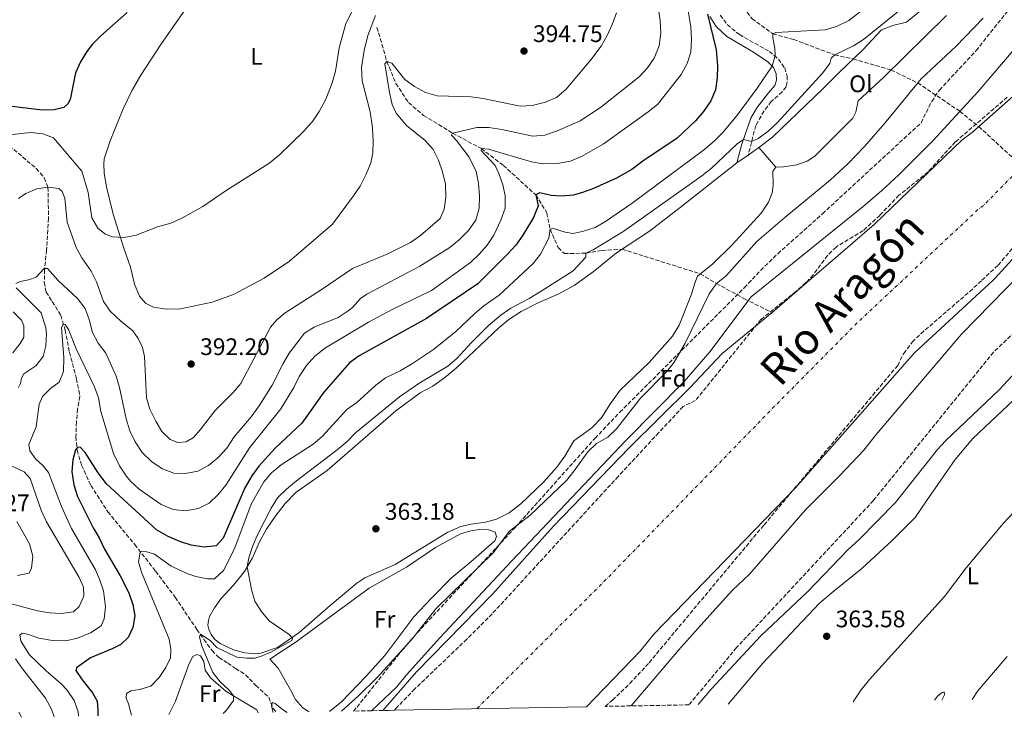
# Model space of a CAD drawing. Units: metres. Extents: x 628386 to 631853, y 4704170 to 4706546.
# Drawn here: x 629588 to 630000, y 4704191 to 4704483 of the extents above; entities that cross this region are included whole.
import ezdxf
from ezdxf.enums import TextEntityAlignment as Align

# ---------------------------------------------------------------- set-up
doc = ezdxf.new("R2010")
doc.units = ezdxf.units.M
doc.header["$MEASUREMENT"] = 0
doc.linetypes.add('DGN Style 3', pattern=[2.435890702152634, 1.739921930109024, -0.6959687720436097])
doc.linetypes.add('DGN Style 4', pattern=[2.7856150101045474, 1.391937544087219, -0.6959687720436097, 0.001739921930109024, -0.6959687720436097])
for name, color, linetype, lineweight in [('Barranco lineal', 142, 'DGN Style 3', 13), ('Camino', 7, 'DGN Style 3', 0), ('Cauce permanente', 151, 'Continuous', 13), ('Cauce permanente (área)', 142, 'Continuous', 13), ('Cota de punto acotado terreno', 7, 'Continuous', 0), ('Curva de nivel directora', 30, 'Continuous', 30), ('Curva de nivel intermedia', 30, 'Continuous', 0), ('Eje cauce permanente (área)', 70, 'DGN Style 4', 0), ('Etiqueta de uso rústico', 92, 'Continuous', 0), ('Etiqueta de zona arbolada', 92, 'Continuous', 0), ('Línea de cambio de uso (parcela vista)', 92, 'Continuous', 0), ('Margen derecho', 7, 'Continuous', 0), ('Punto acotado terreno (símbolo)', 7, 'Continuous', 0), ('Texto de Cauce (área) grande (ARGA)', 142, 'Continuous', 0), ('Zona arbolada', 92, 'DGN Style 3', 0)]:
    doc.layers.add(name, color=color, linetype=linetype, lineweight=lineweight)
doc.styles.add('Style-Arial', font='arial.ttf')

# ---------------------------------------------------------------- blocks, each defined once
blk = doc.blocks.new('5PATER')
at = {"layer": 'Punto acotado terreno (símbolo)', "linetype": 'Continuous', "lineweight": 0}
h = blk.add_hatch(color=51, dxfattribs=at)
edge = h.paths.add_edge_path()
edge.add_ellipse((0, 0), major_axis=(-0.1095731443231308, -0.1110710700762829), ratio=0.9994222409660317, start_angle=0, end_angle=360)

msp = doc.modelspace()

# ---------------------------------------------------------------- linework, layer by layer
at = {"layer": 'Barranco lineal', "color": 142, "linetype": 'DGN Style 3', "lineweight": 13}
for points in [[(629856.7400000002, 4704583.279999999, 387.8099999999977), (629855.6600000003, 4704560.180000001, 385), (629856.1699999999, 4704552.27, 383.0899999999965), (629857.6299999999, 4704548.17, 382.2200000000012), (629865.6100000005, 4704538.109999999, 380), (629872.5300000003, 4704526.99, 377.3899999999995), (629882.8700000001, 4704507.039999999, 375), (629888.6699999999, 4704495.140000001, 372.9100000000035), (629892.5499999998, 4704485.91, 371.5200000000041), (629894.5700000003, 4704483.16, 371.179999999993), (629903.2999999998, 4704476.850000001, 370), (629911.9900000002, 4704474.470000001, 368.0899999999965), (629929.1900000004, 4704468.060000001, 365), (629936.9000000004, 4704466.359999999, 364.9100000000035), (629952.7599999999, 4704461.730000001, 362.8800000000047), (629963.8399999999, 4704456.33, 360), (629981.4600000001, 4704444.449999999, 355), (629989.3300000001, 4704438.08, 353.2299999999959), (630007.4900000002, 4704421.51, 353.2299999999959)], [(629737.79, 4704479.550000001, 393.0899999999965), (629741.9800000006, 4704465.26, 390), (629745.6799999997, 4704456.100000001, 389.3000000000029), (629751, 4704448.100000001, 387.9100000000035), (629757.2599999999, 4704442.730000001, 387.0399999999936), (629769.4100000003, 4704435.359999999, 385), (629781.4299999997, 4704428.880000001, 380), (629790.6299999999, 4704421.880000001, 377.9100000000035), (629804.2000000002, 4704409.51, 375), (629808.79, 4704402.09, 372.570000000007), (629810.1600000003, 4704395.17, 370), (629813.5999999996, 4704387.51, 368.2599999999948), (629816.1399999997, 4704384.970000001, 367.7400000000052), (629818.4500000002, 4704385.01, 366.6999999999971), (629825.1500000004, 4704385.180000001, 365), (629831.8700000001, 4704386.26, 363.6100000000006), (629840.25, 4704386.810000001, 363.5099999999948), (629872.9600000001, 4704376.52, 362.3099999999977), (629879.6699999999, 4704372.49, 360), (629891.4199999999, 4704366.08, 355.8300000000018), (629902.9400000004, 4704360.310000001, 353.2299999999959)], [(629580.3700000001, 4704433.199999999, 395), (629595.3799999999, 4704420.59, 391.2899999999936), (629598.7300000006, 4704416.600000001, 390.8600000000006), (629600.2599999999, 4704412.699999999, 390), (629600.5099999999, 4704399.77, 388.2299999999959), (629599.6799999997, 4704386.449999999, 386.0899999999965), (629598.8499999996, 4704378.27, 384.9499999999971), (629598.7400000002, 4704373.01, 384.1000000000058), (629599.4800000006, 4704368.880000001, 382.9600000000065), (629602.0899999999, 4704364.960000001, 381.5299999999988), (629605.5999999996, 4704359.210000001, 380.820000000007), (629607.4400000004, 4704352.980000001, 379.679999999993), (629609.2599999999, 4704343.779999999, 379.25), (629612.2300000006, 4704332.640000001, 377.3999999999942), (629613.5700000003, 4704325.350000001, 377.25), (629612.6799999997, 4704320.050000001, 376.1100000000006), (629612.2000000002, 4704314.609999999, 375.5399999999936), (629611.9400000004, 4704308.470000001, 375.1100000000006), (629612.4199999999, 4704302.83, 374.9700000000012), (629614.3300000001, 4704296.470000001, 374.8300000000018), (629618.2100000001, 4704288.050000001, 373.8300000000018), (629625.2800000003, 4704277.07, 372.2599999999948), (629636.5499999998, 4704263.369999999, 370.4100000000035), (629645.29, 4704252.180000001, 369.2700000000041), (629653.4500000002, 4704241.300000001, 367.6999999999971), (629662.5499999998, 4704227.880000001, 365.5599999999977), (629665.4600000001, 4704223.689999999, 364.4199999999983), (629668.8499999996, 4704219, 362.7100000000065), (629671.75, 4704216.17, 362.4199999999983), (629675.4000000004, 4704213.76, 361.8500000000058), (629678.7100000001, 4704211.51, 361.2799999999988), (629682.8300000001, 4704208.92, 360.2899999999936), (629687.1699999999, 4704204.430000001, 360), (629692.54, 4704199.529999999, 360), (629694.3700000001, 4704194.810000001, 360), (629695.9699999997, 4704193.130000001, 359.9100000000035)]]:
    msp.add_polyline3d(points, dxfattribs=at)
at = {"layer": 'Camino', "color": 7, "linetype": 'DGN Style 3', "lineweight": 0}
msp.add_polyline3d([(629881.28, 4704484.660000001, 373.9900000000052), (629884.2500000006, 4704480.690000001, 373.429999999993), (629889.3299999967, 4704476.510000002, 372.4100000000035), (629901.8700000006, 4704469.45, 370.4299999999931), (629905.6399999991, 4704466.240000002, 369.7799999999989), (629908.2499999999, 4704462.580000003, 369.2100000000065), (629909.2399999977, 4704459.160000003, 369.1199999999953), (629909.329999997, 4704456.67, 368.949999999997), (629908.850000001, 4704454.720000001, 368.6000000000058), (629907.1400000011, 4704452.630000001, 367.820000000007), (629902.6299999983, 4704448.510000002, 367.2100000000065), (629899.5899999985, 4704444.610000002, 366.5800000000019), (629896.1299999984, 4704438.550000002, 365.8899999999995), (629892.9899999979, 4704426.190000001, 364.2500000000001)], dxfattribs=at)
at = {"layer": 'Cauce permanente', "color": 151, "linetype": 'Continuous', "lineweight": 13}
msp.add_polyline3d([(630036.1600000003, 4704418.57, 353.2299999999959), (629996.2599999999, 4704374.74, 353.2299999999959), (629995.3899999997, 4704373.930000001, 353.2299999999959), (629962.5499999998, 4704343.539999999, 353.2299999999959), (629912.6399999997, 4704286.859999999, 353.2299999999959), (629853.6399999997, 4704225.970000001, 353.2299999999959), (629847.8700000001, 4704218.75, 353.2299999999959), (629825.4000000004, 4704195.550000001, 353.2299999999959), (629745.0999999996, 4704194.050000001, 363.8899999999995), (629740.2999999998, 4704193.960000001, 353.2299999999959), (629754.29, 4704210.119999999, 353.2299999999959), (629786.0300000003, 4704242.619999999, 353.2299999999959), (629811.6100000005, 4704270.980000001, 353.2299999999959), (629843.2699999996, 4704303.82, 353.2299999999959), (629868.6200000001, 4704328.890000001, 353.2299999999959), (629882.0999999996, 4704343.16, 353.2299999999959), (629902.9400000004, 4704360.310000001, 353.2299999999959), (629917.5, 4704372.890000001, 353.2299999999959), (629945.6100000005, 4704397.17, 353.2299999999959), (629982.2199999997, 4704432.439999999, 353.2299999999959), (629986.7599999999, 4704435.800000001, 353.2299999999959), (630012.2000000002, 4704458.369999999, 353.2299999999959)], dxfattribs=at)
at = {"layer": 'Cauce permanente (área)', "color": 142, "linetype": 'Continuous', "lineweight": 13, "flags": 128}
for points, elevation in [([(630197.2100000001, 4704725.800000001), (630194.8399999999, 4704719.980000001), (630192.9400000004, 4704715.25), (630190.7000000002, 4704710.32), (630188.6399999997, 4704705.41), (630186.9699999997, 4704699.800000001), (630185.6699999999, 4704693.859999999), (630184.4900000002, 4704688.99), (630182.9800000006, 4704683.74), (630180.5800000001, 4704678.460000001), (630169.8600000005, 4704658.140000001), (630164.1200000001, 4704648.4), (630133.9299999997, 4704597.869999999), (630128.75, 4704591.199999999), (630107.6600000003, 4704561.26), (630061.2699999996, 4704514), (630045.6100000005, 4704496.25), (630012.2000000002, 4704458.369999999), (629989.3300000001, 4704438.08), (629986.7599999999, 4704435.800000001), (629982.2199999997, 4704432.439999999), (629945.6100000005, 4704397.17), (629917.5, 4704372.890000001), (629902.9400000004, 4704360.310000001)], 353.2299999999958), ([(629902.9400000004, 4704360.310000001), (629882.0999999996, 4704343.16), (629868.6200000001, 4704328.890000001), (629843.2699999996, 4704303.82), (629811.6100000005, 4704270.980000001), (629786.0300000003, 4704242.619999999), (629754.29, 4704210.119999999), (629740.2999999998, 4704193.960000001)], 353.2299999999959)]:
    msp.add_lwpolyline(points, dxfattribs=dict(at, elevation=elevation))
at = {"layer": 'Cauce permanente (área)', "color": 142, "linetype": 'Continuous', "lineweight": 13}
msp.add_polyline3d([(630036.1600000003, 4704418.57, 353.2299999999959), (629996.2599999999, 4704374.74, 353.2299999999959), (629995.3899999997, 4704373.930000001, 353.2299999999959), (629962.5499999998, 4704343.539999999, 353.2299999999959), (629912.6399999997, 4704286.859999999, 353.2299999999959), (629853.6399999997, 4704225.970000001, 353.2299999999959), (629847.8700000001, 4704218.75, 353.2299999999959), (629825.4000000004, 4704195.550000001, 353.2299999999959)], dxfattribs=at)
at = {"layer": 'Curva de nivel directora', "color": 30, "linetype": 'Continuous', "lineweight": 30, "flags": 128}
for points, elevation in [([(629633.3299999991, 4704485.800000001), (629622.4399999994, 4704476.04), (629618.9300000002, 4704472.500000002), (629616.4699999993, 4704469.49), (629613.9399999991, 4704465.17), (629611.8499999992, 4704460.600000001), (629609.6099999994, 4704449.430000001), (629608.5499999999, 4704447.590000001), (629606.8499999989, 4704446.07), (629602.7999999989, 4704445.060000001), (629597.7999999988, 4704444.91), (629578.27, 4704447.310000001)], 400), ([(629875.9600000003, 4704485.040000001), (629879.5900000002, 4704470.119999999), (629880.1600000003, 4704463.5), (629880.0399999997, 4704458.510000002), (629879.2699999984, 4704453.470000001), (629877.3099999982, 4704448.869999999), (629874.2500000005, 4704444.430000001), (629870.9899999994, 4704440.440000001), (629863.26, 4704433.24), (629848.899999999, 4704423.570000002), (629844.3599999994, 4704420.12), (629837.9600000001, 4704416.51), (629828.3399999999, 4704412.230000002), (629823.6700000005, 4704410.460000002), (629819.8899999985, 4704409.449999999), (629814.8300000003, 4704409.010000001), (629810.6300000005, 4704409.230000001), (629805.8499999995, 4704410.400000001), (629804.1999999998, 4704409.51), (629805.2500000005, 4704404.930000001), (629803.1799999983, 4704400.119999999), (629798.7100000002, 4704392.650000002), (629795.8, 4704388.57), (629792.5099999999, 4704384.830000001), (629779.9900000006, 4704372.400000001), (629758.5599999997, 4704357.87), (629730.3600000006, 4704342.250000001), (629726.3199999994, 4704339.310000001), (629715.5500000003, 4704327.080000001), (629706.4299999987, 4704314.15), (629695.1900000002, 4704303.62), (629688.4199999997, 4704296.119999999), (629685.4800000006, 4704292.08), (629682.5599999991, 4704287.08), (629673.52, 4704265.990000002), (629670.5299999993, 4704262.779999999), (629665.5599999982, 4704262.310000001), (629660.1400000001, 4704263.120000001), (629655.3799999993, 4704264.630000002), (629650.4699999986, 4704266.76), (629645.6999999987, 4704269.450000001), (629624.7799999996, 4704288.730000001), (629621.2599999993, 4704293.390000002), (629615.8099999998, 4704301.77), (629613.7699999991, 4704304.04), (629612.6499999993, 4704303.939999999), (629611.7899999988, 4704302.930000001)], 375), ([(629611.7899999988, 4704302.930000001), (629610.6199999999, 4704298.810000002), (629610.3099999991, 4704293.87), (629611.0600000002, 4704288.300000003), (629612.6000000001, 4704283.45), (629619.1099999989, 4704270.380000001), (629621.6799999995, 4704266.090000002), (629623.9199999992, 4704261.42), (629630.4399999991, 4704250.270000001), (629634.0600000002, 4704243.200000001), (629635.7499999999, 4704238.34), (629636.6500000006, 4704233.609999999), (629635.7199999986, 4704228.690000001), (629633.8099999997, 4704224.49), (629630.6699999993, 4704221.58), (629627.149999999, 4704219.77), (629618.0899999997, 4704216.039999999), (629612.229999999, 4704211.780000002), (629611.8899999993, 4704210.65), (629614.509999999, 4704206.780000002), (629618.8999999989, 4704201.350000001), (629620.7800000008, 4704197.84), (629621.1699999998, 4704194.140000001), (629621.1599999988, 4704191.730000001)], 375)]:
    msp.add_lwpolyline(points, dxfattribs=dict(at, elevation=elevation))
at = {"layer": 'Curva de nivel intermedia', "color": 30, "linetype": 'Continuous', "lineweight": 0, "flags": 128}
for points, elevation in [([(629854.5100000015, 4704493.720000001), (629856.2200000014, 4704482.430000001), (629856.4500000017, 4704477.279999998), (629855.7000000007, 4704471.789999999), (629853.650000001, 4704466.730000001), (629850.8300000002, 4704462.609999998), (629847.4600000017, 4704458.859999998), (629831.240000001, 4704446.019999999), (629822.800000001, 4704440.5), (629812.8299999998, 4704436.189999999), (629807.9700000006, 4704434.439999999), (629802.9800000016, 4704434.13), (629789.9300000004, 4704436.929999999), (629784.5400000014, 4704437.659999999), (629779.5400000013, 4704437.689999999), (629769.4100000014, 4704435.359999999), (629769.0100000014, 4704434.539999999), (629771.0900000001, 4704432.269999999), (629776.3099999992, 4704425.289999999), (629779.3100000012, 4704419.310000001), (629780.27, 4704414.390000002), (629780.6100000021, 4704409.149999999), (629780.5100000014, 4704404.02), (629779.1800000014, 4704399), (629776.0900000002, 4704394.699999999), (629772.1400000006, 4704390.759999999)], 385), ([(629867.3000000013, 4704489.849999999), (629868.990000001, 4704479.810000001), (629869.3399999997, 4704474.449999998), (629868.9599999997, 4704469.249999999), (629867.48, 4704464.48), (629864.9600000011, 4704459.800000001), (629855.0999999995, 4704447.3), (629851.1800000012, 4704444.180000001), (629832.3000000005, 4704430.789999999), (629823.2900000005, 4704425.599999999), (629818.6900000006, 4704423.649999999), (629813.3100000004, 4704422.65), (629807.3400000003, 4704422.560000001), (629802.4000000005, 4704423.31), (629784.3800000005, 4704428.679999999), (629781.4300000002, 4704428.88), (629781.3899999999, 4704428.07), (629787.1600000011, 4704421.79), (629788.7100000001, 4704418.41), (629790.3500000007, 4704413.67), (629791.4400000013, 4704409.230000001), (629791.380000001, 4704403.92), (629789.5900000007, 4704398.929999998), (629786.6300000013, 4704392.689999999), (629783.8399999996, 4704388.550000001), (629780.5800000007, 4704384.719999999), (629776.8400000012, 4704381.319999999), (629760.6300000016, 4704369.490000002), (629744.1699999997, 4704361.59), (629734.2000000007, 4704356.310000001), (629716.2300000021, 4704345.599999999), (629711.8700000012, 4704342.079999999), (629708.2800000014, 4704338.179999998), (629705.2800000019, 4704333.67), (629703.0700000012, 4704328.949999999), (629697.6399999999, 4704320.06), (629684.5599999997, 4704303.83), (629674.5999999996, 4704288.180000001), (629671.4800000016, 4704284.279999999), (629667.6100000001, 4704280.679999998), (629663.1599999999, 4704278.4), (629657.7599999999, 4704277.41), (629652.6400000011, 4704278.060000001), (629647.5300000015, 4704280.079999999), (629638.3899999997, 4704286.470000001), (629634.7500000007, 4704289.909999999), (629632.9600000004, 4704292.070000002), (629630.1600000019, 4704296.220000001), (629627.73, 4704301.380000001), (629622.4400000017, 4704318.970000002), (629621.3399999996, 4704324.62), (629619.6699999999, 4704329.340000001), (629612.0599999991, 4704345.149999999), (629608.8200000004, 4704353.259999999), (629607.4000000011, 4704355.409999999), (629606.5600000008, 4704355.439999999), (629605.9999999997, 4704353.960000001), (629606.8600000001, 4704341.600000001), (629606.7800000019, 4704335.76), (629604.9300000012, 4704331.17), (629601.3900000006, 4704328.550000002), (629598.0400000003, 4704325.239999998)], 380.0000000000001), ([(629943.0400000003, 4704488.600000001), (629935.0000000005, 4704482.49), (629929.9199999998, 4704479.9), (629925.1400000011, 4704478.460000001), (629904.5199999993, 4704477.359999998), (629903.300000001, 4704476.849999999), (629903.2100000017, 4704475.249999999), (629904.07, 4704470.92), (629904.230000001, 4704467.820000002), (629902.9500000002, 4704463.38), (629896.780000001, 4704454.079999999), (629888.5500000011, 4704443.009999998), (629882.3600000018, 4704435.619999999), (629878.8300000003, 4704432.069999999), (629874.8099999992, 4704428.679999999), (629844.4199999997, 4704406.09), (629833.3300000009, 4704398.42), (629829.0100000004, 4704395.910000001), (629823.7500000009, 4704394.199999998), (629819.6100000015, 4704393.359999998), (629816.4800000021, 4704393.899999999), (629811.6600000008, 4704395.52), (629810.1600000011, 4704395.17), (629809.6500000014, 4704391.4), (629806.1800000002, 4704384.8), (629803.0800000001, 4704380.890000001), (629788.8200000017, 4704367.66), (629782.5099999997, 4704363.189999999), (629778.6500000017, 4704360.009999999), (629770.7800000017, 4704352.439999999), (629761.3800000005, 4704344.859999999), (629752.7000000012, 4704339.01), (629747.5500000014, 4704336.02), (629741.3800000001, 4704332.98), (629737.3400000011, 4704330.029999998), (629729.3400000014, 4704322.710000001), (629725.2500000009, 4704319.83), (629714.9400000002, 4704308.460000002), (629711.1000000001, 4704305.259999999), (629697.8000000007, 4704296.640000001), (629693.7500000006, 4704293.340000001), (629690.4900000016, 4704289.55), (629685.190000002, 4704280.24), (629678.3800000015, 4704261.909999999), (629673.8000000016, 4704252.66), (629669.8200000008, 4704249.06), (629666.990000001, 4704248.970000001), (629662.1100000016, 4704249.970000002), (629658.7000000007, 4704251.04), (629651.7699999994, 4704254.380000002), (629644.8000000002, 4704259.27), (629641.6100000006, 4704260.239999999), (629639.3200000017, 4704260.380000001), (629638.7800000008, 4704260.139999999), (629638.1300000004, 4704256.119999998), (629639.4400000002, 4704251.8), (629651.0000000005, 4704223.779999999), (629651.6599999999, 4704219.439999999), (629651.4600000009, 4704215.999999999), (629649.540000001, 4704211.970000001), (629646.8000000007, 4704207.779999998), (629643.2800000003, 4704204.17), (629638.4900000002, 4704202.710000001), (629634.8600000005, 4704202.25), (629633.1100000001, 4704201.099999999), (629632.9800000006, 4704199.17), (629633.9999999999, 4704196.73), (629635.2000000001, 4704191.990000002)], 370.0000000000001), ([(629958.6599999998, 4704488.619999999), (629941.1900000018, 4704474.529999998), (629937.020000001, 4704471.779999999), (629929.1900000012, 4704468.069999999), (629927.6700000013, 4704466.649999999), (629927.1600000015, 4704464.48), (629923.99, 4704460.480000001), (629905.2200000011, 4704439.800000001), (629901.1700000009, 4704436.039999999), (629897.1100000018, 4704433.12), (629894.4200000007, 4704431.819999999), (629891.020000001, 4704432.749999999), (629888.3900000001, 4704430.849999999), (629877.4700000013, 4704420.560000001), (629873.6, 4704417.440000001), (629840.9300000005, 4704394.369999998), (629828.1100000017, 4704386.59), (629825.1500000001, 4704385.180000001), (629825.1500000001, 4704383.49), (629819.7600000012, 4704377.77), (629806.4000000015, 4704369.210000002), (629801.4600000017, 4704366.21), (629793.7100000001, 4704362.109999998), (629789.5900000007, 4704359.279999998), (629784.4699999999, 4704354.890000001), (629777.3500000008, 4704347.859999998), (629771.2199999997, 4704341.140000001), (629767.400000002, 4704337.92), (629755.75, 4704330.970000001), (629747.2600000009, 4704325.06), (629728.8600000008, 4704310.039999999), (629725.28, 4704306.4), (629721.1400000005, 4704302.88), (629704.1599999998, 4704289.930000001), (629699.9900000012, 4704286.519999999), (629696.1900000013, 4704282.849999999), (629693.5600000005, 4704278.600000001), (629687.7400000002, 4704267.140000001), (629685.8, 4704262.58), (629684.2100000009, 4704257.789999999), (629683.5800000007, 4704254.079999999), (629685.4100000011, 4704244.58), (629686.7300000021, 4704239.699999998), (629689.3400000005, 4704235.439999999), (629692.7699999993, 4704231.529999998), (629701.1500000014, 4704225.680000001), (629702.4500000001, 4704224.189999999), (629702.2199999997, 4704223.27), (629693.6700000003, 4704218.550000002), (629689.1300000005, 4704216.499999999), (629686.6200000005, 4704215.789999999), (629683.3900000005, 4704215.810000001), (629679.2700000011, 4704216.249999999), (629670.7999999998, 4704220.369999998), (629668.0300000004, 4704223.259999999), (629663.9800000002, 4704225.82)], 365.0000000000001), ([(629727.4000000012, 4704486.319999999), (629724.7500000005, 4704481.17), (629721.980000001, 4704471.06), (629720.5199999991, 4704461.180000001), (629719.110000001, 4704456.380000002), (629716.3799999995, 4704449.529999998), (629713.6700000005, 4704444.340000001), (629710.7900000017, 4704440.25), (629707.1000000013, 4704435.960000001), (629697.1000000011, 4704426.249999999), (629692.5800000017, 4704422.619999999), (629674.7300000014, 4704411.329999999), (629665.0000000016, 4704404.61), (629656.2599999999, 4704399.739999999), (629651.6700000011, 4704397.720000002), (629646.0499999997, 4704396.17), (629637.1200000001, 4704392.63), (629632.1, 4704391.680000001), (629627.1199999999, 4704392.039999999), (629624.0199999998, 4704393.210000001), (629621.1400000007, 4704395.59), (629618.6700000009, 4704399.9), (629617.0200000014, 4704410.470000001), (629614.4300000007, 4704419.430000001), (629602.6400000001, 4704433.320000002), (629598.0900000016, 4704435.039999997), (629593.0700000013, 4704435.580000001), (629585.2700000005, 4704434.800000001)], 395.0000000000001), ([(629837.9100000008, 4704485.689999999), (629836.2099999998, 4704480.99), (629833.9900000005, 4704476.09), (629831.5400000005, 4704471.739999999), (629827.2500000013, 4704465.98), (629816.8600000021, 4704453.76), (629812.8700000001, 4704450.289999999), (629808.2900000003, 4704448.310000001), (629802.670000001, 4704446.949999999), (629797.690000001, 4704446.59), (629782.1299999997, 4704449.869999998), (629777.1600000008, 4704450.480000001), (629762.9100000015, 4704450.99), (629758.0900000003, 4704452.310000001), (629753.4800000014, 4704454.899999999), (629749.42, 4704457.820000002), (629744.0600000002, 4704464.66), (629741.9800000014, 4704465.26), (629741.140000001, 4704464.33), (629743.0400000007, 4704452.279999999), (629744.0900000014, 4704447.38), (629745.8600000016, 4704443.679999999), (629750.0900000005, 4704438.560000001), (629757.9400000006, 4704432.25), (629761.2300000007, 4704428.509999999), (629763.4700000003, 4704424.009999999), (629765.130000001, 4704419.199999999), (629766.4000000006, 4704414.009999999), (629766.6100000008, 4704408.49), (629765.8600000021, 4704403.539999999), (629764.2800000017, 4704399.720000001), (629755.9400000002, 4704392.489999998), (629751.8300000017, 4704389.65), (629742.4000000015, 4704384.9), (629727.6200000005, 4704378.779999998), (629714.1199999999, 4704369.599999998), (629699.360000001, 4704360.250000001), (629695.9400000012, 4704357.359999998), (629693.3400000016, 4704354.279999998), (629680.9200000007, 4704330.730000001), (629677.7100000009, 4704326.890000001), (629670.1600000005, 4704319.409999999), (629663.9500000011, 4704311.24), (629661.1100000002, 4704308.039999999), (629658.0900000005, 4704306.249999999), (629654.5299999998, 4704305.989999999), (629651.3499999992, 4704307.25), (629647.8300000011, 4704310.560000001), (629645.3099999997, 4704314.880000001), (629642.8700000012, 4704319.939999999), (629641.4400000006, 4704324.74), (629640.5700000012, 4704341.949999999), (629639.8, 4704345.670000001), (629638.040000001, 4704349.48), (629635.7099999996, 4704352.640000001), (629630.5900000011, 4704356.939999999), (629626.3600000021, 4704360.84), (629623.480000001, 4704364.940000001), (629620.6199999999, 4704373.13), (629618.3500000013, 4704377.58), (629614.4400000019, 4704383.159999999), (629612.1200000017, 4704387.58)], 390), ([(629723.0200000004, 4704193.630000002), (629730.0099999997, 4704200.070000002), (629738.0600000008, 4704207.92), (629752.7300000003, 4704224.249999999), (629762.3400000016, 4704236.46), (629786.4400000013, 4704259.849999999), (629793.1800000004, 4704268.900000001), (629801.7800000013, 4704275.600000001), (629817.0099999997, 4704290.130000001), (629820.2700000008, 4704294.109999999), (629825.9900000006, 4704302.100000001), (629829.54, 4704305.609999999), (629834.2400000007, 4704308.27), (629837.9600000001, 4704311.710000002), (629847.9400000002, 4704324.49), (629858.9000000014, 4704335.730000001), (629862.1, 4704339.570000002), (629866.6599999998, 4704347.51), (629876.6100000008, 4704368.140000001), (629879.6700000007, 4704372.49), (629883.6600000005, 4704375.510000001), (629896.5599999997, 4704390.05), (629908.2300000018, 4704400.119999999), (629927.3499999995, 4704415.75), (629934.6699999997, 4704422.569999999), (629941.600000001, 4704429.789999999), (629950.1399999993, 4704439.470000001), (629965.2699999993, 4704458.09), (629979.9499999998, 4704471.71), (629991.1900000006, 4704483.36)], 359.9999999999999), ([(629735.4900000005, 4704193.869999998), (629746.0500000016, 4704203.84), (629750.0900000005, 4704208.830000001), (629764.0899999995, 4704224.31), (629794.1200000015, 4704256.569999999), (629841.8899999994, 4704306.779999998), (629866.2700000008, 4704331.48), (629876.9100000003, 4704343.970000001), (629894.2300000007, 4704366.849999999), (629941.0399999998, 4704404.720000001), (629948.6600000019, 4704411.189999999), (629956.010000001, 4704417.949999999), (629970.1300000007, 4704432.149999999), (629989.1600000011, 4704452.81), (630005.3900000007, 4704471.810000001)], 355.0000000000001), ([(629612.1200000017, 4704387.58), (629608.2800000017, 4704398.07), (629607.2800000004, 4704408.180000001), (629606.1500000015, 4704410.88), (629604.8399999996, 4704412.140000001), (629600.2599999997, 4704412.699999999), (629595.6600000019, 4704412.06), (629591.0400000019, 4704410.16), (629587.9500000007, 4704408.039999999)], 390), ([(630024.990000001, 4704395.17), (629982.1100000013, 4704351.31), (629946.4400000002, 4704309.409999999), (629941.3200000015, 4704302.869999999), (629931.2699999999, 4704292.199999998), (629916.9300000012, 4704277.810000001), (629893.4800000018, 4704250.99), (629886.3899999997, 4704244.249999999), (629878.1399999997, 4704235.26), (629864.8800000006, 4704220.289999999), (629844.0300000008, 4704195.9)], 355.0000000000001), ([(629772.1400000006, 4704390.759999999), (629768.3099999997, 4704387.550000001), (629755.6900000019, 4704379.76), (629733.5400000013, 4704367.96), (629730.9000000015, 4704366.27), (629727.5800000001, 4704362.49), (629725.8099999998, 4704361.02), (629721.6100000021, 4704358.310000001), (629711.5000000001, 4704354.24), (629707.4600000011, 4704351.739999999), (629701.1400000001, 4704343.310000001), (629698.5400000006, 4704339.039999999), (629693.9900000021, 4704330.039999999), (629688.5200000004, 4704321.32), (629685.2200000011, 4704316.759999999), (629678.0400000017, 4704308.399999999), (629674.9800000017, 4704303.59), (629671.3099999994, 4704299.55), (629667.3399999996, 4704296.349999999), (629662.9000000006, 4704294.060000001), (629657.6800000014, 4704293.079999999), (629652.9000000004, 4704293.169999998), (629648.1700000007, 4704295.07), (629643.6400000001, 4704297.9), (629639.7199999995, 4704301.850000001), (629636.6700000007, 4704306.309999999), (629634.5400000006, 4704310.829999999), (629632.9200000003, 4704315.9), (629630.22, 4704328.970000001), (629628.8200000008, 4704333.769999999), (629624.4800000001, 4704343.310000001), (629621.1900000023, 4704347.600000001), (629618.8699999999, 4704352.029999999), (629617.5399999998, 4704357.369999999), (629615.820000001, 4704362.07), (629612.6300000015, 4704366.25), (629604.5700000013, 4704373.720000001), (629600.0899999999, 4704378.779999998), (629598.6700000004, 4704378.77), (629595.2900000009, 4704375.159999999), (629592.2000000018, 4704374.070000002), (629588.6500000001, 4704373.349999999), (629586.8399999996, 4704372.52)], 385), ([(629587.0000000006, 4704370.650000001), (629597.4000000008, 4704360.15), (629599.3900000001, 4704353.939999999), (629599.6600000006, 4704351.5), (629599.4300000004, 4704346.490000002), (629598.3100000005, 4704341.949999999), (629595.1900000003, 4704338.050000001), (629590.1900000002, 4704334.649999999), (629589.1500000008, 4704332.850000001), (629588.7700000008, 4704330.710000001), (629587.9300000004, 4704328.970000001)], 385), ([(629585.7500000012, 4704360.689999999), (629589.1500000008, 4704357.130000001), (629590.17, 4704354.84), (629590.1499999999, 4704349.980000001), (629588.620000001, 4704347.419999998), (629585.5900000002, 4704343.439999999)], 390), ([(630004.9400000015, 4704335.63), (629997.9200000007, 4704328.08), (629975.4500000004, 4704306.689999999), (629972.0500000007, 4704303.029999998), (629954.4900000012, 4704280.890000001), (629939.2200000006, 4704265.26), (629934.8300000007, 4704261.310000001), (629917.9700000006, 4704243.67), (629898.2000000004, 4704225.25), (629877.620000001, 4704202.999999999), (629872.050000001, 4704196.42)], 359.9999999999999), ([(629598.0400000003, 4704325.239999998), (629596.5600000004, 4704321.98), (629595.2800000019, 4704312.599999999), (629592.230000001, 4704305.109999998), (629592.7200000006, 4704302.529999999), (629595.0899999997, 4704299.17), (629598.2700000004, 4704296.310000001), (629600.4500000018, 4704293.539999999), (629605.9000000014, 4704279.21), (629610.1500000004, 4704270.07), (629620.0900000002, 4704252.720000001), (629621.8499999993, 4704248.82), (629623.480000001, 4704244.07), (629624.3100000003, 4704237.34), (629623.7500000015, 4704232.349999999), (629622.4999999999, 4704229.339999998), (629618.0200000005, 4704226.490000002), (629612.6700000016, 4704224.199999999), (629607.8000000013, 4704223.119999998), (629602.1100000005, 4704223.289999999), (629596.4700000011, 4704224.249999999), (629591.6800000012, 4704225.939999999), (629589.5399999998, 4704226.289999999), (629588.5000000005, 4704225.469999999), (629588.9500000018, 4704223.06), (629592.4200000009, 4704217.409999999), (629599.5700000012, 4704210.539999999), (629605.860000001, 4704205.100000001), (629608.3399999999, 4704202.409999999), (629611.1800000007, 4704198.220000001), (629612.940000002, 4704193.390000001), (629613.0899999996, 4704191.579999999)], 380.0000000000001), ([(629583.4600000001, 4704296.91), (629590.3600000001, 4704293.75), (629592.7800000008, 4704290.989999999), (629597.5300000005, 4704277.359999999), (629599.6900000019, 4704272.849999999), (629613.3300000011, 4704249.600000001), (629615.1500000004, 4704245.53), (629615.2700000012, 4704241.739999999), (629613.3400000001, 4704237.49), (629610.9000000014, 4704235.289999999), (629605.9100000003, 4704234.470000001), (629600.8699999999, 4704234.759999999), (629595.9600000014, 4704235.710000001), (629584.4600000014, 4704238.720000001)], 385), ([(630006.5599999997, 4704279.489999999), (629999.6700000009, 4704272.24), (629984.140000001, 4704253.619999999), (629975.0500000004, 4704241.690000001), (629943.6900000008, 4704206.929999999), (629940.2500000009, 4704202.619999999), (629936.8900000014, 4704197.63)], 365.0000000000001), ([(629587.2500000009, 4704273.05), (629592.610000001, 4704263.640000001), (629593.9499999997, 4704258.480000001), (629593.4400000002, 4704253.489999999), (629592.3499999995, 4704251.410000001), (629587.47, 4704250.369999999)], 390), ([(629663.9800000002, 4704225.82), (629663.6699999995, 4704224.75), (629664.51, 4704221.300000001), (629669.1900000004, 4704209.890000001), (629672.2100000002, 4704205.949999999), (629676.0200000012, 4704202.489999999), (629677.7600000001, 4704200.130000001), (629677.7700000014, 4704198.090000001), (629674.8400000011, 4704194.05), (629673.5300000012, 4704192.710000001)], 365.0000000000001), ([(629586.690000002, 4704215.560000001), (629589.6300000015, 4704211.380000001), (629599.2200000003, 4704199.199999999), (629601.820000002, 4704194.59), (629602.8200000012, 4704191.390000001)], 385), ([(629694.4700000003, 4704193.100000001), (629693.7000000014, 4704195.779999999), (629694.1700000009, 4704197.34), (629695.3100000008, 4704196.96), (629698.2800000013, 4704194.34), (629700.2100000002, 4704193.210000001)], 359.9999999999999), ([(629588.0800000002, 4704193.24), (629589.1500000008, 4704191.13)], 390)]:
    msp.add_lwpolyline(points, dxfattribs=dict(at, elevation=elevation))
at = {"layer": 'Eje cauce permanente (área)', "color": 70, "linetype": 'DGN Style 4', "lineweight": 0, "elevation": 353.2299999999959, "flags": 128}
msp.add_lwpolyline([(630007.4900000002, 4704421.51), (629991.5099999999, 4704405.27), (629989.2400000002, 4704403.59), (629937.5300000003, 4704355.039999999), (629902.29, 4704319.4), (629832.6799999997, 4704247.850000001), (629779.4900000002, 4704194.689999999)], dxfattribs=at)
at = {"layer": 'Línea de cambio de uso (parcela vista)', "color": 92, "linetype": 'Continuous', "lineweight": 0, "extrusion": (-0.02282005257762876, -0.01553097523708965, 0.9996189444025856), "elevation": -87074.40661118715, "flags": 128}
msp.add_lwpolyline([(-3534754.011592591, 3166431.19404385), (-3534754.01159259, 3166436.990361645)], dxfattribs=at)
at = {"layer": 'Línea de cambio de uso (parcela vista)', "color": 92, "linetype": 'Continuous', "lineweight": 0, "extrusion": (-0.0979493216231243, 0.09397840275518943, 0.990744159815819), "elevation": 380777.7467104328, "flags": 128}
msp.add_lwpolyline([(-3830723.053428963, -2776501.446825686), (-3830726.539255823, -2776500.710136405), (-3830728.343796271, -2776500.415460692)], dxfattribs=at)
at = {"layer": 'Línea de cambio de uso (parcela vista)', "color": 92, "linetype": 'Continuous', "lineweight": 0, "extrusion": (0.06475526320541553, -0.07434193625471235, 0.9951281487331659), "elevation": -308584.59710743, "flags": 128}
msp.add_lwpolyline([(3564912.463907097, 3118418.227749621), (3564912.463907097, 3118429.182219029)], dxfattribs=at)
at = {"layer": 'Línea de cambio de uso (parcela vista)', "color": 92, "linetype": 'Continuous', "lineweight": 0}
for points in [[(629737.2100000001, 4704484.5, 394.0599999999977), (629734.0099999999, 4704476.130000001, 393.7200000000012), (629732.3799999999, 4704469.9, 393.7200000000012), (629731.29, 4704462.710000001, 393.7200000000012), (629731.6699999999, 4704457.25, 393.6300000000047), (629734.9900000002, 4704444.24, 393.4499999999971), (629735.8799999999, 4704437.609999999, 393.4499999999971), (629736.2800000003, 4704431.880000001, 393.7200000000012), (629736.0899999999, 4704427.100000001, 394.1499999999942), (629735.2400000002, 4704422.960000001, 394.5), (629733.2699999996, 4704418.130000001, 394.6699999999983), (629730.7300000006, 4704413.180000001, 394.7599999999948), (629728.0499999998, 4704409.16, 394.7599999999948), (629719.2400000002, 4704397.289999999, 394.5), (629701.1699999999, 4704381.76, 394.0599999999977), (629690.6799999997, 4704374.74, 393.7200000000012), (629677.8600000005, 4704367.9, 393.8899999999995), (629668.9800000006, 4704364.710000001, 393.8899999999995), (629655.7199999997, 4704361.949999999, 393.5399999999936), (629649.8499999996, 4704361.730000001, 393.5399999999936), (629644.3700000001, 4704362.600000001, 393.3699999999953), (629641.0199999996, 4704364.33, 393.3699999999953), (629638.4699999997, 4704367.140000001, 393.3699999999953), (629636.4600000001, 4704372.15, 393.6300000000047), (629634.8300000001, 4704379.369999999, 394.0599999999977), (629631.9600000001, 4704387.24, 394.7599999999948), (629627.5899999999, 4704401.529999999, 395.5399999999936), (629624.7100000001, 4704412.869999999, 396.0599999999977), (629623.7400000002, 4704418.65, 396.2400000000052), (629623.5800000001, 4704422.430000001, 396.320000000007), (629623.8200000003, 4704424.630000001, 396.320000000007), (629626.2199999997, 4704432.15, 396.5800000000018), (629631.7100000001, 4704445.449999999, 397.3600000000006), (629635.4299999997, 4704453.27, 397.8000000000029), (629639.0599999997, 4704459.609999999, 397.8000000000029), (629647.4199999999, 4704472.350000001, 397.9700000000012), (629661.9400000004, 4704493.27, 397.9700000000012)], [(629897.3899999997, 4704429.300000001, 364.3899999999995), (629903.1299999999, 4704433.66, 364.5200000000041), (629924.3600000005, 4704454.039999999, 364.0899999999965), (629930.9600000001, 4704460.630000001, 364.6999999999971), (629940.8300000001, 4704470.15, 365.0500000000029), (629948.7599999999, 4704478.51, 364.8699999999953), (629953.3799999999, 4704480.359999999, 364.9600000000065), (629959.0999999996, 4704481.730000001, 364.7899999999936), (629964.3899999997, 4704486.109999999, 364.6100000000006)], [(629975.9299999997, 4704484.460000001, 362.9600000000065), (629949.5499999998, 4704458.59, 362.8699999999953), (629938.9800000006, 4704448.850000001, 362.5299999999988), (629938.0300000003, 4704444.119999999, 362.179999999993), (629936.7800000003, 4704441.65, 362.0899999999965), (629920.8399999999, 4704425.65, 362.0899999999965), (629917.6100000005, 4704423.560000001, 362.2599999999948), (629913.3600000005, 4704422.130000001, 362.4400000000023), (629907.75, 4704421.300000001, 362.7899999999936), (629904.5499999998, 4704421.08, 363.3099999999977)], [(629904.5499999998, 4704421.08, 363.3099999999977), (629903.2999999998, 4704419.5, 363.4799999999959), (629903.3899999997, 4704413.619999999, 363.3099999999977), (629902.9900000002, 4704410.350000001, 363.2200000000012), (629901.4600000001, 4704406.480000001, 363.1300000000047), (629898.4000000004, 4704401.91, 363.0500000000029), (629886.1100000005, 4704388.51, 362.9600000000065), (629878.2400000002, 4704380.74, 362.5299999999988), (629871.79, 4704375.58, 362.2599999999948), (629870.6100000005, 4704372.67, 362.3500000000058), (629869.2999999998, 4704368.01, 362.4400000000023), (629864.1399999997, 4704355.02, 362.8699999999953), (629861.3700000001, 4704350.52, 363.1499999999942), (629851.5700000003, 4704339.470000001, 363.0099999999948), (629839.4500000002, 4704327.939999999, 363.0099999999948), (629835.4100000003, 4704322.359999999, 363.0099999999948), (629831.5899999999, 4704316.359999999, 362.8699999999953), (629827.5599999997, 4704312.16, 362.8699999999953), (629820.1200000001, 4704306.730000001, 362.8699999999953), (629816.2599999999, 4704300.230000001, 362.9400000000023), (629813, 4704295.640000001, 363.0099999999948), (629807.4000000004, 4704289.470000001, 363.0099999999948), (629797.9500000002, 4704280.34, 363.0800000000018), (629793.0800000001, 4704276.640000001, 363.1499999999942), (629787.8300000001, 4704273.960000001, 363.1499999999942), (629783.1600000003, 4704272.67, 363.1499999999942), (629777.2000000002, 4704271.869999999, 363.1499999999942), (629772.8200000003, 4704270.869999999, 363.1499999999942), (629767.3899999997, 4704268.59, 363.2899999999936), (629745.4699999997, 4704255.02, 363.9400000000023), (629732.7599999999, 4704249.49, 363.9400000000023), (629729.4199999999, 4704247.27, 363.8600000000006), (629718.2599999999, 4704237.869999999, 363.9400000000023), (629705.1799999997, 4704226.439999999, 364.8600000000006), (629696.1699999999, 4704220.380000001, 365.5), (629689.29, 4704217.99, 365.5), (629687.0700000003, 4704217.720000001, 365.5), (629682.5800000001, 4704218.119999999, 365.5), (629677.7599999999, 4704219.33, 365.7200000000012), (629672.2400000002, 4704222.029999999, 365.929999999993), (629670, 4704223.689999999, 366.1399999999995), (629668.5499999998, 4704225.699999999, 366.1399999999995), (629667.5099999999, 4704228.029999999, 366.1399999999995), (629667.1600000003, 4704229.67, 366.1399999999995), (629667.3099999997, 4704231.619999999, 366.070000000007), (629667.79, 4704233.32, 366), (629669.8799999999, 4704236.880000001, 365.7899999999936), (629672.5999999996, 4704240.680000001, 365.3600000000006), (629677.8700000001, 4704246.380000001, 365.1499999999942), (629682.3799999999, 4704252.07, 365.070000000007), (629685.7999999998, 4704257.779999999, 364.8600000000006), (629688.7400000002, 4704264.460000001, 364.2899999999936), (629691.5999999996, 4704269.730000001, 364.2200000000012), (629695.2800000003, 4704275.130000001, 364.2200000000012), (629699.4900000002, 4704280.480000001, 364.1499999999942), (629704.0700000003, 4704285.300000001, 363.7200000000012), (629716.9500000002, 4704294.279999999, 363.5099999999948), (629745.7100000001, 4704319.210000001, 363.5800000000018), (629755.9199999999, 4704326.76, 363.5800000000018), (629761.1299999999, 4704329.630000001, 363.5800000000018), (629766.0899999999, 4704333.050000001, 363.5800000000018), (629770.8899999997, 4704337.039999999, 363.5800000000018), (629788.9400000004, 4704354.130000001, 364.0099999999948), (629792.9000000004, 4704357.390000001, 364.1499999999942), (629798.1200000001, 4704360.710000001, 364.2200000000012), (629805.1299999999, 4704364.41, 364.3600000000006), (629813.8200000003, 4704368.189999999, 364.5), (629815.1200000001, 4704368.82, 364.2599999999948), (629820.1900000004, 4704371.58, 364.3500000000058), (629828.1600000003, 4704377.4, 364.0899999999965), (629837.9900000002, 4704385.32, 363.570000000007), (629851.7199999997, 4704394.34, 363.2200000000012), (629864.5999999996, 4704404.25, 363.3099999999977), (629888.2000000002, 4704422.930000001, 364.0899999999965)], [(629884.6200000001, 4704196.65, 362.9700000000012), (629899.1399999997, 4704213.82, 362.0899999999965), (629922.6900000004, 4704238.730000001, 362.3699999999953), (629928.8499999996, 4704244, 362.3699999999953), (629940.4500000002, 4704253.27, 362.6600000000035), (629953.3300000001, 4704265.15, 362.9400000000023), (629962.8099999997, 4704274.680000001, 363.3699999999953), (629967.4900000002, 4704281.57, 363.3699999999953), (629979.5499999998, 4704298.939999999, 362.3699999999953), (629986.8700000001, 4704307.66, 362.3699999999953), (630006.4500000002, 4704326.07, 362.5200000000041)], [(629709.3399999999, 4704193.380000001, 361.8800000000047), (629706.6600000003, 4704195.199999999, 362.2400000000052), (629703.7100000001, 4704198.529999999, 363.0899999999965), (629701.6600000003, 4704202.640000001, 363.5200000000041), (629696.4699999997, 4704211.699999999, 363.8099999999977), (629693.04, 4704215.390000001, 364.0899999999965), (629704.0199999996, 4704222.65, 363.9499999999971), (629724.7100000001, 4704237.810000001, 363.6699999999983), (629734.5499999998, 4704245.08, 363.2400000000052), (629750.0999999996, 4704253.92, 363.0899999999965), (629762.2000000002, 4704262.050000001, 362.6699999999983), (629772.7000000002, 4704267.9, 361.8099999999977), (629776.9900000002, 4704269.109999999, 361.6699999999983), (629780.4800000006, 4704269.609999999, 361.6699999999983), (629784.4699999997, 4704269.439999999, 361.6699999999983), (629787.2100000001, 4704268.529999999, 361.6699999999983), (629787.7800000003, 4704266.730000001, 361.6699999999983), (629787.0999999996, 4704264.869999999, 361.6699999999983), (629777.0800000001, 4704256.130000001, 361.3800000000047), (629768.79, 4704249.27, 361.5299999999988), (629760.5599999997, 4704240.960000001, 361.5299999999988), (629753.2400000002, 4704233.08, 361.5299999999988), (629741.0800000001, 4704217, 361.3800000000047), (629733.29, 4704208.26, 361.2400000000052), (629723.0199999996, 4704197.609999999, 360.9600000000065), (629718.0099999999, 4704193.539999999, 361.3399999999965)], [(629650.7999999998, 4704192.289999999, 366.0899999999965), (629653.5499999998, 4704197.869999999, 366.0899999999965), (629659.3099999997, 4704213.59, 366.0899999999965), (629660.8300000001, 4704216.52, 366.0899999999965), (629662.5700000003, 4704217.449999999, 366.0899999999965), (629664, 4704216.789999999, 366.0899999999965), (629665.3799999999, 4704214.430000001, 366.0899999999965), (629665.9699999997, 4704210.789999999, 366.0899999999965), (629668.2100000001, 4704207.609999999, 365.9499999999971), (629674.7599999999, 4704201.939999999, 365.2299999999959), (629687.5499999998, 4704194.189999999, 364.2400000000052), (629688.1699999999, 4704192.980000001, 363.9799999999959)], [(630001.1799999997, 4704216.619999999, 367.25), (629989.0199999996, 4704202.15, 367.25), (629986.5899999999, 4704198.560000001, 367.2799999999988)], [(629973.8799999999, 4704198.32, 367), (629974.3600000005, 4704199.109999999, 366.9700000000012), (629974.9699999997, 4704200.49, 366.820000000007), (629974.9299999997, 4704201.789999999, 366.679999999993), (629974.0099999999, 4704201.560000001, 366.679999999993), (629972.1200000001, 4704199.99, 366.679999999993), (629970.8200000003, 4704198.26, 366.6399999999995)]]:
    msp.add_polyline3d(points, dxfattribs=at)
at = {"layer": 'Margen derecho', "color": 7, "linetype": 'Continuous', "lineweight": 0}
msp.add_polyline3d([(629876.8999999991, 4704484.12, 374.5099999999949), (629879.5799999969, 4704479.960000004, 373.8099999999977), (629884.0699999996, 4704475.720000003, 372.6900000000023), (629895.1600000005, 4704469.140000002, 371.4700000000011), (629901.2499999992, 4704465.190000001, 370.2500000000001), (629903.5699999993, 4704462.730000001, 369.9100000000035), (629904.6399999999, 4704460.199999999, 369.3000000000029), (629904.7800000008, 4704457.49, 368.6000000000058), (629904.0599999988, 4704455.230000001, 368.3399999999967), (629901.4200000013, 4704452.140000002, 367.5599999999977), (629896.5300000008, 4704445.960000001, 366.9499999999971), (629894.1200000012, 4704441.570000002, 366.4600000000065), (629890.1900000017, 4704430.380000002, 364.6100000000005), (629888.199999998, 4704422.930000001, 364.0899999999966)], dxfattribs=at)
at = {"layer": 'Zona arbolada', "color": 92, "linetype": 'DGN Style 3', "lineweight": 0}
for points in [[(630001.2699999996, 4704450.369999999, 369.0299999999988), (629979.5499999998, 4704431.66, 369.0299999999988), (629968.1799999997, 4704419.199999999, 369.0299999999988), (629956, 4704409.350000001, 369.0299999999988), (629947.9600000001, 4704400.970000001, 369.0299999999988), (629941.0899999999, 4704394.57, 369.0299999999988), (629929.6799999997, 4704387.74, 369.0299999999988), (629926.1399999997, 4704384.230000001, 369.0299999999988), (629920.1299999999, 4704376.16, 369.0299999999988), (629917.6100000005, 4704373.380000001, 369.0299999999988), (629917.0700000003, 4704372.890000001, 369.0299999999988), (629913.0199999996, 4704369.210000001, 369.0299999999988), (629898.3200000003, 4704357.470000001, 369.0299999999988), (629870.8600000005, 4704323.52, 369.0299999999988), (629865.7800000003, 4704321.060000001, 369.0299999999988), (629855.5999999996, 4704310.140000001, 368.2400000000052), (629838.6799999997, 4704291.859999999, 365.4400000000023), (629831.9199999999, 4704284.51, 364.6499999999942), (629785.9400000004, 4704234.369999999, 364.4199999999983), (629775.3399999999, 4704223.77, 364.2400000000052), (629753.6399999997, 4704203.01, 363.929999999993), (629745.7699999996, 4704194.960000001, 363.8899999999995), (629745.0999999996, 4704194.050000001, 363.8899999999995), (629740.2999999998, 4704193.960000001, 353.2299999999959), (629727.9800000006, 4704193.730000001, 366.1699999999983), (629729.4600000001, 4704195.380000001, 366.1699999999983), (629748.1200000001, 4704218.92, 366.1699999999983), (629754.6500000004, 4704226.49, 366.1699999999983), (629795.5899999999, 4704270.51, 366.1699999999983), (629828.9400000004, 4704307.779999999, 366.3600000000006), (629839.29, 4704318.630000001, 366.6699999999983), (629891.29, 4704370.640000001, 368.8500000000058), (629893.0999999996, 4704372.57, 368.8500000000058), (629898.1900000004, 4704378, 368.8600000000006), (629905.3799999999, 4704384.949999999, 368.8999999999942), (629924.0199999996, 4704401.640000001, 369.0200000000041), (629965.2199999997, 4704439.630000001, 368.8500000000058), (629969.6699999999, 4704448.59, 368.8500000000058), (629972.9100000003, 4704453.34, 368.8500000000058), (629988.2400000002, 4704469.82, 368.8500000000058), (630011.4199999999, 4704498.970000001, 369.0299999999988)], [(629727.9800000006, 4704193.730000001, 366.1699999999983), (629729.4600000001, 4704195.380000001, 366.1699999999983), (629748.1200000001, 4704218.92, 366.1699999999983), (629754.6500000004, 4704226.49, 366.1699999999983), (629795.5899999999, 4704270.51, 366.1699999999983), (629828.9400000004, 4704307.779999999, 366.3600000000006), (629839.29, 4704318.630000001, 366.6699999999983), (629891.29, 4704370.640000001, 368.8500000000058), (629893.0999999996, 4704372.57, 368.8500000000058), (629898.1900000004, 4704378, 368.8600000000006), (629905.3799999999, 4704384.949999999, 368.8999999999942), (629924.0199999996, 4704401.640000001, 369.0200000000041), (629965.2199999997, 4704439.630000001, 368.8500000000058), (629969.6699999999, 4704448.59, 368.8500000000058), (629972.9100000003, 4704453.34, 368.8500000000058), (629988.2400000002, 4704469.82, 368.8500000000058), (630011.4199999999, 4704498.970000001, 369.0299999999988)], [(630001.2699999996, 4704450.369999999, 369.0299999999988), (629979.5499999998, 4704431.66, 369.0299999999988), (629968.1799999997, 4704419.199999999, 369.0299999999988), (629956, 4704409.350000001, 369.0299999999988), (629947.9600000001, 4704400.970000001, 369.0299999999988), (629941.0899999999, 4704394.57, 369.0299999999988), (629929.6799999997, 4704387.74, 369.0299999999988), (629926.1399999997, 4704384.230000001, 369.0299999999988), (629920.1299999999, 4704376.16, 369.0299999999988), (629917.6100000005, 4704373.380000001, 369.0299999999988), (629917.0700000003, 4704372.890000001, 369.0299999999988), (629913.0199999996, 4704369.210000001, 369.0299999999988), (629898.3200000003, 4704357.470000001, 369.0299999999988), (629870.8600000005, 4704323.52, 369.0299999999988), (629865.7800000003, 4704321.060000001, 369.0299999999988), (629855.5999999996, 4704310.140000001, 368.2400000000052), (629838.6799999997, 4704291.859999999, 365.4400000000023), (629831.9199999999, 4704284.51, 364.6499999999942), (629785.9400000004, 4704234.369999999, 364.4199999999983), (629775.3399999999, 4704223.77, 364.2400000000052), (629753.6399999997, 4704203.01, 363.929999999993), (629745.7699999996, 4704194.960000001, 363.8899999999995), (629745.0999999996, 4704194.050000001, 363.8899999999995)], [(630004.4000000004, 4704352.25, 367.9799999999959), (629995.5499999998, 4704343.77, 367.9799999999959), (629945.3499999996, 4704281.789999999, 367.9799999999959), (629888.1200000001, 4704220.26, 367.9799999999959), (629868.2199999997, 4704196.350000001, 367.9799999999959), (629833.2199999997, 4704195.689999999, 366.5200000000041), (629836.25, 4704198.34, 366.4799999999959), (629843.5, 4704205.220000001, 366.3699999999953), (629851.5599999997, 4704213.960000001, 366.2700000000041), (629899.5899999999, 4704271.57, 365.929999999993), (629955.4800000006, 4704338.24, 367.9799999999959), (629957.9800000006, 4704343.279999999, 367.9799999999959), (629961.5599999997, 4704348.01, 367.9799999999959), (629965.1500000004, 4704351.49, 367.9799999999959), (629985.5700000003, 4704369.140000001, 367.9799999999959), (629990.7000000002, 4704373.869999999, 367.9799999999959), (629997.4800000006, 4704380.119999999, 367.9799999999959), (630008.1699999999, 4704392.91, 367.9799999999959)], [(629833.2199999997, 4704195.689999999, 366.5200000000041), (629836.25, 4704198.34, 366.4799999999959), (629843.5, 4704205.220000001, 366.3699999999953), (629851.5599999997, 4704213.960000001, 366.2700000000041), (629899.5899999999, 4704271.57, 365.929999999993), (629955.4800000006, 4704338.24, 367.9799999999959), (629957.9800000006, 4704343.279999999, 367.9799999999959), (629961.5599999997, 4704348.01, 367.9799999999959), (629965.1500000004, 4704351.49, 367.9799999999959), (629985.5700000003, 4704369.140000001, 367.9799999999959), (629990.7000000002, 4704373.869999999, 367.9799999999959), (629997.4800000006, 4704380.119999999, 367.9799999999959), (630008.1699999999, 4704392.91, 367.9799999999959)], [(630004.4000000004, 4704352.25, 367.9799999999959), (629995.5499999998, 4704343.77, 367.9799999999959), (629945.3499999996, 4704281.789999999, 367.9799999999959), (629888.1200000001, 4704220.26, 367.9799999999959), (629868.2199999997, 4704196.350000001, 367.9799999999959)]]:
    msp.add_polyline3d(points, dxfattribs=at)

# ---------------------------------------------------------------- block references
at = {"layer": 'Punto acotado terreno (símbolo)', "color": 7, "linetype": 'Continuous', "lineweight": 0, "xscale": 10, "yscale": 10, "zscale": 10}
for p in [(629799.26, 4704469.67, 394.7500000000005), (629660.1200000001, 4704338.810000001, 392.1999999999971), (629737.3500000001, 4704269.940000001, 363.179999999993), (629925.7899999992, 4704225.010000001, 363.5800000000022)]:
    msp.add_blockref('5PATER', p, dxfattribs=at)

# ---------------------------------------------------------------- texts
at = {"layer": 'Cota de punto acotado terreno', "color": 7, "linetype": 'Continuous', "lineweight": 0, "style": 'Style-Arial'}
for s, p in [('394.75', (629803.0100000012, 4704473.42, 394.75)), ('392.20', (629663.8700000012, 4704342.560000001, 392.1999999999971)), ('393.27', (629563.4899999992, 4704277.290000001, 393.2700000000041)), ('363.18', (629741.1000000011, 4704273.690000001, 363.179999999993)), ('363.58', (629929.5399999982, 4704228.759999999, 363.5800000000018))]:
    msp.add_text(s, height=7.000000000000002, dxfattribs=at).set_placement(p)
at = {"layer": 'Etiqueta de uso rústico', "color": 92, "linetype": 'Continuous', "lineweight": 0, "style": 'Style-Arial'}
for s, p in [('L', (629687.4114203786, 4704467.430010001, 396.5099999999948)), ('Ol', (629940.0646334395, 4704455.970010001, 363.5800000000018)), ('L', (629776.6514203806, 4704302.660010002, 363.3699999999953)), ('L', (629986.8714203793, 4704250.270009999, 364.5899999999965)), ('Fr', (629741.003685267, 4704232.060010002, 362.3699999999953)), ('Fr', (629667.9036852674, 4704201.040010002, 363.9799999999959))]:
    msp.add_text(s, height=7.000000000000002, dxfattribs=at).set_placement(p, align=Align.MIDDLE_CENTER)
at = {"layer": 'Etiqueta de zona arbolada', "color": 92, "linetype": 'Continuous', "lineweight": 0, "style": 'Style-Arial'}
msp.add_text('Fd', height=7.000000000000002, dxfattribs=at).set_placement((629861.7474413647, 4704332.810010002, 358.1199999999953), align=Align.MIDDLE_CENTER)
at = {"layer": 'Texto de Cauce (área) grande (ARGA)', "color": 142, "linetype": 'Continuous', "lineweight": 0, "style": 'Style-Arial'}
msp.add_text('Río Aragón', height=13, rotation=47.13599999999999, dxfattribs=at).set_placement((629906.3099999978, 4704328.800000001, 353.2299999999959))

doc.saveas('drawing.dxf')
